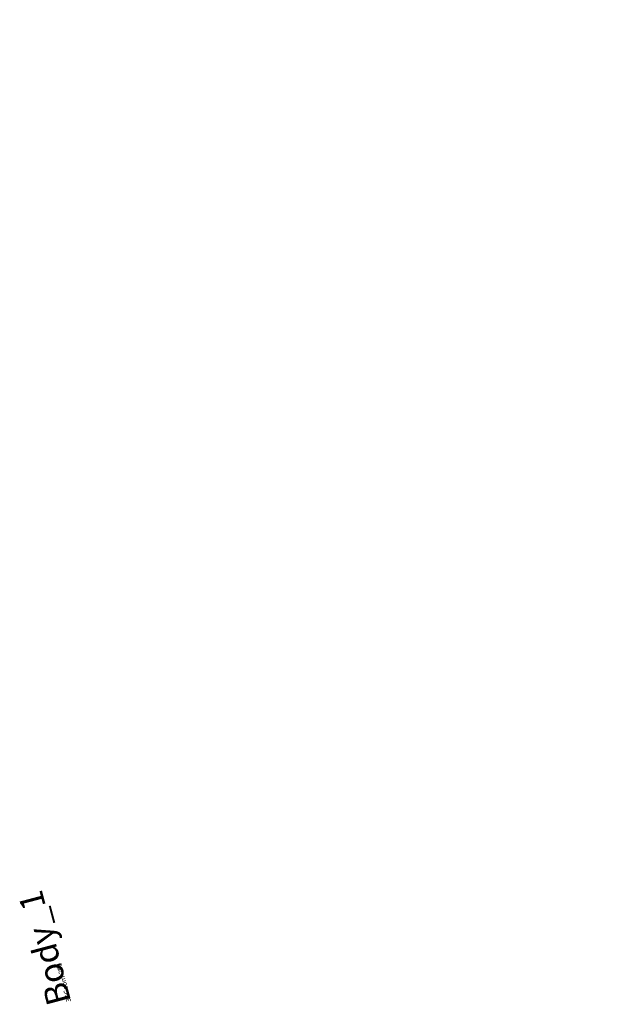
# Model space of a CAD drawing. Units: centimetres. Extents: x -179 to 307, y -39 to 59.
# Drawn here: x -174 to -149, y -31 to 10 of the extents above; entities that cross this region are included whole.
import ezdxf

# ---------------------------------------------------------------- set-up
doc = ezdxf.new("R2010")
doc.units = ezdxf.units.CM

# ---------------------------------------------------------------- blocks, each defined once
blk = doc.blocks.new('3DGeom-284_Defintion')
blk = doc.blocks.new('Group48_1')
at = {"color": 0, "extrusion": (0.254533, 0.967064, -2.14363e-17)}
ref = blk.add_blockref('3DGeom-284_Defintion', (-38.881, 32.136, -164.429), dxfattribs=dict(at, xscale=0.04093965266163895, yscale=0.04093965266163897, zscale=0.04093965266163895, rotation=360))
ref.add_attrib('Skp_ComponentInstanceName', '3DGeom-284', (0, 0), dxfattribs={"height": 0.2})
blk = doc.blocks.new('Group47_2')
at = {"color": 0}
ref = blk.add_blockref('Group48_1', (0, 0), dxfattribs=at)
ref.add_attrib('Skp_GroupInstanceName', 'Body_1', (0, 0), dxfattribs={"height": 1})
blk = doc.blocks.new('3DGeom-271_Defintion')
blk = doc.blocks.new('Group46_1')
at = {"color": 0}
ref = blk.add_blockref('3DGeom-271_Defintion', (-5.343, -171.469, 9.249), dxfattribs=dict(at, xscale=0.01968503937007874, yscale=0.01968503937007874, zscale=0.01968503937007874, rotation=165.254107618227))
ref.add_attrib('Skp_ComponentInstanceName', '3DGeom-271', (0, 0), dxfattribs={"height": 0.2})
blk = doc.blocks.new('Group45_3')
at = {"color": 0}
ref = blk.add_blockref('Group46_1', (0, 0), dxfattribs=at)
ref.add_attrib('Skp_GroupInstanceName', 'Body_1', (0, 0), dxfattribs={"height": 1})
blk = doc.blocks.new('Grupuj_46')
at = {"color": 0}
for p, q in [((0, 0, 8.969), (0, 115.35, 8.969)), ((0, 115.35, 8.969), (0, 115.35)), ((0, 0), (0, 115.35)), ((0, 115.35), (3.599, 115.35)), ((0, 115.35, 8.969), (0, 115.35)), ((3.599, 115.35, 8.969), (0, 115.35, 8.969)), ((3.599, 115.35, 8.969), (0, 115.35, 8.969)), ((0, 0, 8.969), (0, 115.35, 8.969)), ((0, 0), (0, 115.35)), ((0, 115.35), (3.599, 115.35)), ((3.599, 115.35), (3.599, 115.35, 8.969)), ((3.599, 0), (3.599, 115.35)), ((3.599, 115.35), (3.599, 115.35, 8.969)), ((3.599, 0, 8.969), (3.599, 115.35, 8.969)), ((3.599, 0, 8.969), (3.599, 115.35, 8.969)), ((3.599, 0), (3.599, 115.35)), ((0, 0, 8.969), (0, 0)), ((3.599, 0, 8.969), (0, 0, 8.969)), ((0, 0, 8.969), (0, 0)), ((0, 0), (3.599, 0)), ((3.599, 0, 8.969), (0, 0, 8.969)), ((0, 0), (3.599, 0)), ((3.599, 0), (3.599, 0, 8.969)), ((3.599, 0), (3.599, 0, 8.969))]:
    blk.add_line(p, q, dxfattribs=at)
mesh = blk.add_polyface(dxfattribs=at)
corners = [(0, 115.35, 8.969), (0, 0), (0, 0, 8.969), (0, 115.35)]
mesh.append_faces([[corners[k] for k in face] for face in [(0, 1, 2), (1, 0, 3)]], dxfattribs={"vtx0": -1, "color": 0})
mesh = blk.add_polyface(dxfattribs=at)
corners = [(0, 115.35, 8.969), (3.599, 115.35), (0, 115.35), (3.599, 115.35, 8.969)]
mesh.append_faces([[corners[k] for k in face] for face in [(0, 1, 2), (1, 0, 3)]], dxfattribs={"vtx0": -1, "color": 0})
mesh = blk.add_polyface(dxfattribs=at)
corners = [(3.599, 0, 8.969), (0, 115.35, 8.969), (0, 0, 8.969), (3.599, 115.35, 8.969)]
mesh.append_faces([[corners[k] for k in face] for face in [(0, 1, 2), (1, 0, 3)]], dxfattribs={"vtx0": -1, "color": 0})
mesh = blk.add_polyface(dxfattribs=at)
corners = [(3.599, 115.35), (0, 0), (0, 115.35), (3.599, 0)]
mesh.append_faces([[corners[k] for k in face] for face in [(0, 1, 2), (1, 0, 3)]], dxfattribs={"vtx0": -1, "color": 0})
mesh = blk.add_polyface(dxfattribs=at)
corners = [(3.599, 115.35), (3.599, 0, 8.969), (3.599, 0), (3.599, 115.35, 8.969)]
mesh.append_faces([[corners[k] for k in face] for face in [(0, 1, 2), (1, 0, 3)]], dxfattribs={"vtx0": -1, "color": 0})
mesh = blk.add_polyface(dxfattribs=at)
corners = [(3.599, 0, 8.969), (0, 0), (3.599, 0), (0, 0, 8.969)]
mesh.append_faces([[corners[k] for k in face] for face in [(0, 1, 2), (1, 0, 3)]], dxfattribs={"vtx0": -1, "color": 0})
blk = doc.blocks.new('3DGeom-209_Defintion')
at = {"color": 0, "extrusion": (1.13655e-32, 1, 6.12323e-17), "xscale": 22.01994006154652, "yscale": 22.01994006154652, "zscale": 22.01994006154651, "rotation": 180}
blk.add_blockref('Grupuj_46', (39.62, 2540, -98.71), dxfattribs=at)
blk = doc.blocks.new('Group38_1')
at = {"color": 0, "extrusion": (-0.254533, -0.967064, 5.92156e-17)}
ref = blk.add_blockref('3DGeom-209_Defintion', (38.478, 20.962, 47.332), dxfattribs=dict(at, xscale=0.0454133842873761, yscale=0.0454133842873761, zscale=0.0454133842873761))
ref.add_attrib('Skp_ComponentInstanceName', '3DGeom-209', (0, 0), dxfattribs={"height": 0.2})
blk = doc.blocks.new('Group37_2')
at = {"color": 0}
ref = blk.add_blockref('Group38_1', (0, 0), dxfattribs=at)
ref.add_attrib('Skp_GroupInstanceName', 'Body_1', (0, 0), dxfattribs={"height": 1})
blk = doc.blocks.new('Grupuj_51')
at = {"color": 0, "rotation": 14.85296146787164}
for name in ['Group37_2', 'Group45_3']:
    blk.add_blockref(name, (-36.767, 171.614, -9.249), dxfattribs=at)
at = {"color": 59, "true_color": 0x614a34, "rotation": 14.85296146787164}
blk.add_blockref('Group47_2', (-36.767, 171.614, -9.249), dxfattribs=at)
blk = doc.blocks.new('Grupuj_5')
at = {"color": 59, "true_color": 0x614a34, "rotation": 179.9999999999993}
blk.add_blockref('Grupuj_51', (10.432, 140.078, 10.086), dxfattribs=at)
blk = doc.blocks.new('wd14863d')
at = {"color": 18, "true_color": 0x000000, "rotation": 270}
blk.add_blockref('Grupuj_5', (-140.369, 9.02, -0.018), dxfattribs=at)

msp = doc.modelspace()

# ---------------------------------------------------------------- block references
msp.add_blockref('wd14863d', (0.475, 7.532))

doc.saveas('drawing.dxf')
